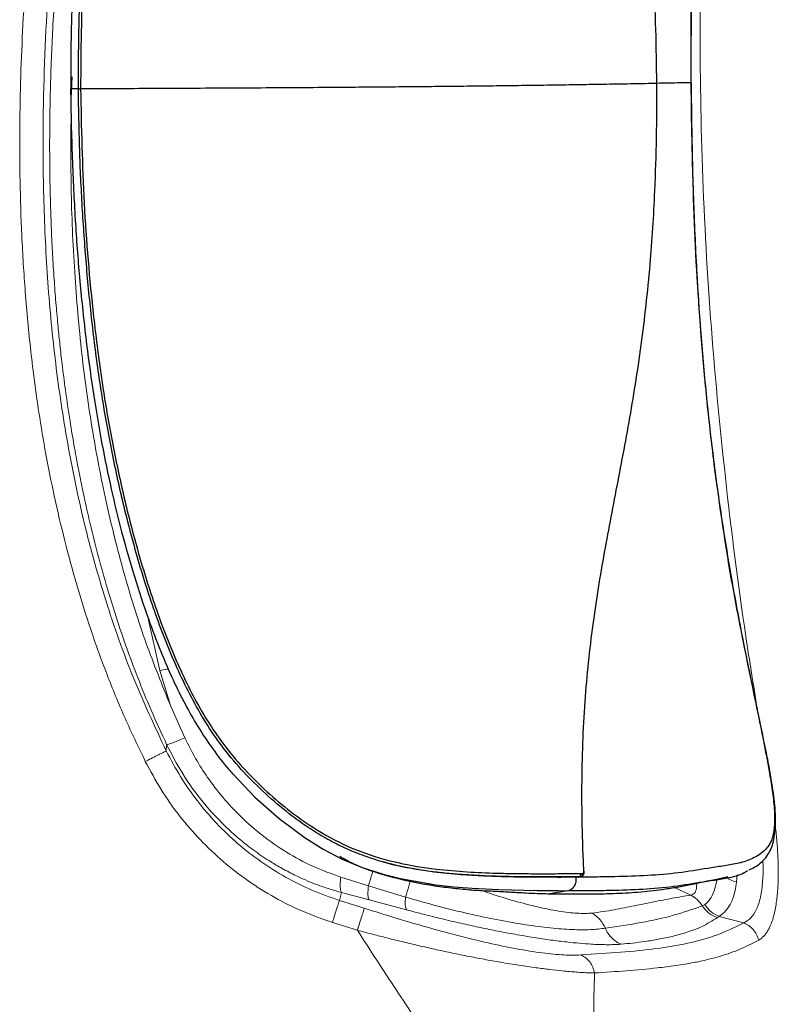
# Model space of a CAD drawing. Units: millimetres. Extents: x 0 to 420, y 0 to 297.
# Drawn here: x 72 to 81, y 53 to 64 of the extents above; entities that cross this region are included whole.
import ezdxf

# ---------------------------------------------------------------- set-up
doc = ezdxf.new("R2010")
doc.units = ezdxf.units.MM

msp = doc.modelspace()

# ---------------------------------------------------------------- linework, layer by layer
at = {"color": 8, "linetype": 'Continuous', "lineweight": 18}
for p, q in [((73.00574, 63.76435), (72.99464, 63.51782)), ((73.86653, 57.63981), (73.99816, 57.05223)), ((74.09322, 57.06933), (73.99816, 57.05223)), ((80.51741, 54.6581), (80.52365, 54.7386)), ((79.99933, 54.512), (79.82552, 54.59527))]:
    msp.add_line(p, q, dxfattribs=at)
at = {"color": 7, "linetype": 'Continuous', "lineweight": 18}
for p, q in [((73.99816, 57.05223), (74.11703, 56.65592)), ((74.11703, 56.65592), (74.27852, 56.28985)), ((74.07403, 56.21365), (74.06931, 56.14113)), ((76.043, 54.7138), (76.35558, 54.61521)), ((76.35559, 54.61522), (76.77558, 54.48784)), ((76.05067, 54.54049), (76.02652, 54.45132)), ((76.36263, 54.45772), (76.05067, 54.54049)), ((76.78564, 54.34484), (76.36263, 54.45772)), ((76.30884, 54.3619), (76.02652, 54.45132)), ((80.12988, 54.3893), (80.15854, 54.40339)), ((80.32167, 54.2696), (80.29897, 54.25589)), ((80.59839, 54.19615), (80.32167, 54.2696)), ((76.23029, 54.11379), (75.9484, 54.20309))]:
    msp.add_line(p, q, dxfattribs=at)
at = {"color": 7, "linetype": 'Continuous', "lineweight": 25}
for p, q in [((78.70521, 54.71299), (78.7333, 54.7179)), ((78.72537, 54.71319), (78.70521, 54.71298)), ((78.72537, 54.71319), (78.75395, 54.71815)), ((78.726, 54.71321), (78.72537, 54.71319)), ((78.72817, 54.71351), (78.726, 54.71321)), ((78.75395, 54.71815), (78.7333, 54.7179)), ((78.75711, 54.75582), (78.77786, 54.75612)), ((78.60906, 54.56135), (78.38515, 54.52341))]:
    msp.add_line(p, q, dxfattribs=at)
at = {"color": 7, "linetype": 'Continuous', "lineweight": 25, "flags": 128}
for points in [[(74.82595, 55.87812), (75.07251, 55.62059), (75.34506, 55.37745), (75.63972, 55.15708), (75.84367, 55.03048), (76.05982, 54.91863), (76.28631, 54.82386), (76.52349, 54.74638), (76.71881, 54.69722), (77.11915, 54.62864), (77.32077, 54.60651), (77.52819, 54.58999), (77.82909, 54.57515), (78.11677, 54.56794), (78.25798, 54.565), (78.38728, 54.56283), (78.50347, 54.56172), (78.60906, 54.56135), (78.60906, 54.56135), (78.60906, 54.56135)], [(76.52486, 54.88471), (76.5257, 54.88448), (76.52654, 54.88424)], [(78.72818, 54.71344), (78.73537, 54.7147), (78.75667, 54.7184)], [(80.19853, 54.67082), (80.30867, 54.69686), (80.41881, 54.72287)]]:
    msp.add_lwpolyline(points, dxfattribs=at)
at = {"color": 7, "linetype": 'Continuous', "lineweight": 25}
for centre, radius, start, end in [((78.74565, 54.74989), 0.03281, 284.64844, 10.935105), ((78.79065, 54.77804), 0.00578, 24.832157, 86.228766)]:
    msp.add_arc(centre, radius, start, end, dxfattribs=at)
for points, knots in [([(73.0767, 63.62843), (73.07712, 63.84378), (73.07796, 64.27461), (73.10041, 64.921), (73.13703, 65.56737), (73.19118, 66.21321), (73.26467, 66.85764), (73.36125, 67.49923), (73.48354, 68.13683), (73.63212, 68.7689), (73.78167, 69.28954), (73.92072, 69.70011), (74.03574, 70.0045), (74.16368, 70.30364), (74.30697, 70.5956), (74.47005, 70.878), (74.66066, 71.15156), (74.8817, 71.41031), (75.12861, 71.65438), (75.36004, 71.85218), (75.57131, 72.00715), (75.75705, 72.12544), (75.95303, 72.23066), (76.15544, 72.31975), (76.36207, 72.39284), (76.57229, 72.45087), (76.7881, 72.496), (76.99157, 72.52751), (77.17927, 72.54938), (77.35055, 72.56486), (77.51916, 72.57678), (77.69991, 72.58721), (77.89314, 72.59514), (78.10357, 72.60015), (78.26843, 72.60382), (78.39165, 72.60639), (78.50516, 72.60855), (78.58067, 72.60962), (78.62781, 72.61049), (78.62781, 72.61049)], [0, 0, 0, 0, 0.051157816, 0.102347589, 0.153633471, 0.204954662, 0.256298668, 0.307706169, 0.359075436, 0.410539771, 0.462004641, 0.487824976, 0.513678109, 0.539458555, 0.565309583, 0.591187675, 0.617239555, 0.644915272, 0.672556824, 0.700366249, 0.717775948, 0.735257769, 0.75300667, 0.770866169, 0.787938913, 0.805118575, 0.822633881, 0.8402816, 0.854200419, 0.868227229, 0.882604845, 0.897094427, 0.916075704, 0.935159153, 0.956612573, 0.967564013, 0.978570714, 0.999999683, 1, 1, 1, 1]), ([(80.00297, 63.69905), (80.00401, 64.19765), (80.00604, 65.16749), (80.07423, 66.60745), (80.20102, 68.01525), (80.36087, 69.18201), (80.53158, 70.10908), (80.66986, 70.80295), (80.77045, 71.33681), (80.82874, 71.70828), (80.85107, 71.92451), (80.85158, 72.09385), (80.83348, 72.20582), (80.80909, 72.28251), (80.77228, 72.34496), (80.69563, 72.41829), (80.57868, 72.48063), (80.42014, 72.52278), (80.2554, 72.54138), (80.03422, 72.56828), (79.75646, 72.60607), (79.40949, 72.6219), (79.10503, 72.62212), (78.84689, 72.61907), (78.69591, 72.61671), (78.62046, 72.61553)], [0, 0, 0, 0, 0.10084575, 0.19615691, 0.29151055, 0.38678412, 0.43466078, 0.48253456, 0.53029714, 0.54542433, 0.56050039, 0.57708667, 0.58541034, 0.59374204, 0.60516636, 0.61662035, 0.64840916, 0.68029224, 0.71229092, 0.74423772, 0.80872144, 0.87320414, 0.93741407, 0.96872003, 1, 1, 1, 1]), ([(78.65207, 72.57273), (78.6031, 72.57204), (78.50427, 72.57064), (78.32433, 72.56767), (78.1239, 72.56379), (77.91079, 72.55903), (77.66481, 72.54953), (77.36918, 72.53216), (76.99237, 72.49617), (76.58483, 72.42492), (76.16376, 72.29753), (75.76866, 72.10406), (75.4315, 71.87401), (75.14457, 71.63051), (74.89959, 71.38785), (74.67974, 71.13153), (74.4905, 70.86033), (74.2745, 70.48725), (74.05216, 69.9949), (73.83434, 69.38468), (73.65558, 68.76154), (73.50671, 68.13079), (73.38484, 67.49459), (73.28821, 66.85402), (73.19083, 65.99685), (73.11215, 64.92125), (73.10427, 64.05936), (73.10034, 63.6284)], [0, 0, 0, 0, 0.02165436, 0.04371204, 0.06575262, 0.08495988, 0.10418523, 0.13290405, 0.1615871, 0.19625398, 0.23094848, 0.26592439, 0.300939, 0.32852366, 0.35611036, 0.38359876, 0.4093785, 0.43516895, 0.48656832, 0.53802474, 0.58949969, 0.64087482, 0.69225318, 0.74361284, 0.79497586, 0.89748337, 1, 1, 1, 1]), ([(79.61625, 63.69035), (79.6137, 63.89425), (79.60862, 64.302), (79.58491, 64.84791), (79.55353, 65.32374), (79.5159, 65.75586), (79.46703, 66.19549), (79.40566, 66.64565), (79.33524, 67.08238), (79.23199, 67.64878), (79.0935, 68.32016), (78.95855, 68.97635), (78.8627, 69.51358), (78.79941, 69.92767), (78.747, 70.35797), (78.70773, 70.80817), (78.68253, 71.27967), (78.67239, 71.77221), (78.67534, 72.19752), (78.68357, 72.45869), (78.68631, 72.5457)], [0, 0, 0, 0, 0.05893341, 0.11784997, 0.15979881, 0.2017509, 0.2511155, 0.30049564, 0.35230732, 0.40413488, 0.50761493, 0.61107953, 0.66281892, 0.71457147, 0.76634386, 0.81833973, 0.87031824, 0.92218399, 0.97407509, 1, 1, 1, 1]), ([(80.00548, 63.69924), (80.00552, 63.91634), (80.00561, 64.43232), (80.0207, 65.21478), (80.0515, 66.02909), (80.09741, 66.78107), (80.15957, 67.51649), (80.23929, 68.24068), (80.33949, 68.9601), (80.45772, 69.67962), (80.57487, 70.31593), (80.6808, 70.8487), (80.75098, 71.20456), (80.79934, 71.46738), (80.82987, 71.658), (80.84984, 71.81882), (80.86078, 71.9623), (80.86117, 72.0885), (80.851, 72.20688), (80.83095, 72.30499), (80.79835, 72.38661), (80.75849, 72.45118), (80.70582, 72.51022), (80.64053, 72.55785), (80.59872, 72.57764), (80.57732, 72.58777)], [0, 0, 0, 0, 0.06847442, 0.16274046, 0.2468252, 0.32549541, 0.40037413, 0.47967602, 0.55543411, 0.62976741, 0.71013613, 0.76014541, 0.80174867, 0.825219, 0.8454048, 0.86399122, 0.87867717, 0.89451211, 0.91005913, 0.92583685, 0.93861121, 0.95051785, 0.96670251, 0.98295685, 1, 1, 1, 1]), ([(74.66296, 71.3131), (74.65231, 71.30063), (74.58123, 71.21739), (74.4639, 71.04954), (74.31062, 70.80826), (74.17201, 70.54934), (74.03853, 70.26403), (73.90821, 69.94549), (73.7777, 69.5811), (73.6467, 69.16958), (73.52094, 68.71482), (73.40553, 68.22589), (73.3037, 67.71188), (73.21526, 67.16886), (73.14015, 66.59191), (73.07815, 65.97384), (73.03037, 65.32071), (73.00163, 64.63082), (72.98914, 64.06509), (72.98877, 63.7261), (72.98867, 63.62858)], [0, 0, 0, 0, 0.006197052, 0.041373205, 0.077140994, 0.114024953, 0.151931978, 0.195693815, 0.243445032, 0.297414829, 0.357939998, 0.420619699, 0.485999063, 0.554598233, 0.627077287, 0.704315213, 0.787675694, 0.8727896, 0.963406421, 1, 1, 1, 1]), ([(80.00297, 63.69905), (80.00989, 63.2005), (80.02335, 62.23075), (80.10851, 60.79157), (80.2519, 59.38506), (80.4255, 58.2197), (80.60714, 57.29425), (80.75359, 56.60164), (80.86047, 56.06837), (80.92314, 55.69689), (80.94802, 55.48026), (80.95053, 55.31003), (80.93376, 55.19684), (80.91028, 55.11891), (80.87422, 55.05487), (80.79845, 54.97855), (80.68226, 54.9119), (80.52425, 54.86414), (80.35976, 54.83985), (80.13895, 54.80533), (79.86168, 54.75798), (79.51498, 54.73056), (79.21057, 54.72058), (78.95244, 54.71576), (78.80146, 54.71406), (78.726, 54.71321)], [0, 0, 0, 0, 0.10084575, 0.19615691, 0.29151055, 0.38678412, 0.43466078, 0.48253456, 0.53029714, 0.54542433, 0.56050039, 0.57708667, 0.58541034, 0.59374204, 0.60516636, 0.61662035, 0.64840916, 0.68029224, 0.71229092, 0.74423772, 0.80872144, 0.87320414, 0.93741407, 0.96872003, 1, 1, 1, 1]), ([(80.66185, 54.79834), (80.67207, 54.80266), (80.70255, 54.81555), (80.75783, 54.84729), (80.82087, 54.89922), (80.8713, 54.96273), (80.90992, 55.03372), (80.93732, 55.11907), (80.95357, 55.21757), (80.96029, 55.33341), (80.95717, 55.4605), (80.94417, 55.59625), (80.92354, 55.74755), (80.89362, 55.92339), (80.85103, 56.14214), (80.79208, 56.42914), (80.70615, 56.83249), (80.59249, 57.39058), (80.46891, 58.04825), (80.35046, 58.76309), (80.25322, 59.46673), (80.17319, 60.18707), (80.10958, 60.92123), (80.06067, 61.69273), (80.02696, 62.52131), (80.0097, 63.19512), (80.00619, 63.59766), (80.00531, 63.69922)], [0, 0, 0, 0, 0.00877628, 0.02619384, 0.04239103, 0.05792425, 0.07090271, 0.08379008, 0.09827858, 0.11345506, 0.12867575, 0.14374148, 0.15926767, 0.17859778, 0.20083091, 0.22986375, 0.27101021, 0.33050581, 0.40887835, 0.48113593, 0.55785641, 0.63161177, 0.70831381, 0.78879107, 0.87384747, 0.96817152, 1, 1, 1, 1]), ([(72.98804, 63.6286), (72.98839, 63.59296), (72.99126, 63.30038), (73.00759, 62.77864), (73.04126, 62.07591), (73.09402, 61.40424), (73.1623, 60.7679), (73.24511, 60.16725), (73.338, 59.62214), (73.44316, 59.10978), (73.56455, 58.6092), (73.70382, 58.11919), (73.85302, 57.66857), (73.99955, 57.27916), (74.13903, 56.9557), (74.2789, 56.67177), (74.42765, 56.40993), (74.5919, 56.16538), (74.72597, 55.98683), (74.808, 55.89752), (74.8239, 55.88022)], [0, 0, 0, 0, 0.0131954, 0.10832433, 0.19322925, 0.27363707, 0.35771823, 0.4301296, 0.49807817, 0.56240706, 0.6237553, 0.68878821, 0.75104958, 0.79960442, 0.84300567, 0.88167693, 0.91706252, 0.95480203, 0.99124301, 1, 1, 1, 1]), ([(78.7333, 54.7179), (78.7333, 54.7179), (78.68616, 54.71757), (78.58637, 54.71653), (78.44018, 54.71633), (78.30701, 54.71657), (78.17244, 54.71715), (77.99899, 54.71827), (77.80768, 54.72294), (77.62985, 54.73034), (77.46364, 54.73944), (77.29018, 54.75244), (77.10105, 54.77179), (76.89881, 54.80035), (76.6848, 54.84187), (76.47128, 54.89745), (76.26189, 54.96857), (76.05902, 55.05493), (75.86321, 55.15662), (75.67407, 55.27355), (75.45889, 55.42755), (75.22365, 55.62409), (74.97382, 55.86555), (74.74978, 56.12199), (74.55586, 56.39352), (74.38956, 56.67393), (74.24246, 56.96509), (74.11122, 57.26232), (73.9928, 57.56494), (73.84882, 57.97401), (73.69303, 58.4932), (73.53677, 59.12453), (73.40699, 59.76048), (73.30277, 60.40135), (73.22176, 61.04419), (73.16006, 61.68851), (73.11579, 62.3337), (73.08562, 62.9805), (73.07967, 63.41241), (73.0767, 63.62843)], [0, 0, 0, 0, 0.00000032, 0.02142894, 0.04289954, 0.05383715, 0.06484342, 0.08380749, 0.102908, 0.11685464, 0.13088499, 0.14524003, 0.15972119, 0.17676989, 0.19395033, 0.21148481, 0.22913647, 0.24651277, 0.26399507, 0.28177363, 0.29963619, 0.32727568, 0.35508698, 0.38276261, 0.40862977, 0.43469236, 0.46046701, 0.48632359, 0.51203298, 0.53777837, 0.58946136, 0.64082718, 0.69229446, 0.74363484, 0.79504546, 0.84619615, 0.89738495, 0.94867608, 1, 1, 1, 1]), ([(79.61625, 63.69035), (79.5282, 63.6887), (79.35929, 63.68552), (79.09209, 63.68085), (78.8276, 63.67648), (78.5567, 63.67229), (78.27832, 63.66826), (77.99024, 63.6644), (77.70132, 63.66082), (77.41071, 63.65749), (77.11754, 63.65441), (76.82102, 63.65153), (76.52056, 63.64886), (76.21588, 63.64637), (75.85802, 63.64367), (75.43831, 63.64081), (74.9696, 63.63796), (74.50697, 63.63538), (74.04777, 63.633), (73.57772, 63.63068), (73.26137, 63.62917), (73.10034, 63.6284)], [0, 0, 0, 0, 0.08536767, 0.16376822, 0.23558016, 0.30119548, 0.36644096, 0.42530604, 0.47838941, 0.52632911, 0.56980507, 0.60953629, 0.64626905, 0.68075418, 0.71371493, 0.76168224, 0.80950703, 0.85468208, 0.90135989, 0.94978769, 1, 1, 1, 1]), ([(73.10034, 63.6284), (73.10935, 63.19752), (73.12739, 62.33578), (73.21875, 61.26119), (73.32623, 60.40519), (73.4304, 59.76573), (73.55977, 59.1309), (73.71608, 58.50179), (73.90217, 57.88057), (74.12717, 57.27265), (74.3553, 56.78261), (74.57569, 56.41176), (74.76811, 56.1425), (74.99098, 55.88844), (75.23879, 55.64831), (75.52858, 55.40781), (75.86844, 55.18133), (76.26579, 54.99218), (76.68833, 54.86961), (77.09668, 54.80337), (77.47389, 54.77259), (77.76971, 54.75981), (78.01577, 54.75437), (78.22892, 54.7533), (78.42936, 54.75328), (78.60931, 54.75421), (78.70815, 54.75529), (78.75711, 54.75582)], [0, 0, 0, 0, 0.10251696, 0.2050248, 0.25638776, 0.30774736, 0.35912567, 0.41050074, 0.46197563, 0.513432, 0.56483131, 0.59062173, 0.61640144, 0.64388986, 0.67147657, 0.69906124, 0.73407583, 0.76905172, 0.80374621, 0.83841308, 0.86709648, 0.89581565, 0.91504097, 0.9342482, 0.9562885, 0.97834591, 1, 1, 1, 1]), ([(78.79103, 54.7838), (78.78726, 54.87095), (78.77595, 55.13253), (78.76798, 55.55898), (78.7723, 56.05343), (78.79192, 56.52737), (78.82587, 56.98045), (78.87318, 57.414), (78.93156, 57.83163), (79.02105, 58.37382), (79.14821, 59.03652), (79.27874, 59.7143), (79.37528, 60.28543), (79.44053, 60.7254), (79.49659, 61.17839), (79.54027, 61.62029), (79.5728, 62.05415), (79.59856, 62.53143), (79.61583, 63.07842), (79.61611, 63.48635), (79.61625, 63.69035)], [0, 0, 0, 0, 0.025924055, 0.077813455, 0.129677498, 0.181654306, 0.233648463, 0.285419155, 0.337170008, 0.388907709, 0.492368917, 0.59584556, 0.647671391, 0.699481345, 0.748864788, 0.798232696, 0.840185197, 0.882134439, 0.941058796, 1, 1, 1, 1]), ([(78.38515, 54.52341), (78.34738, 54.5244), (78.27123, 54.52641), (78.13552, 54.53249), (77.97365, 54.54212), (77.79037, 54.55196), (77.59853, 54.56027), (77.3985, 54.5761), (77.18617, 54.60135), (76.89642, 54.64538), (76.53817, 54.73001), (76.22239, 54.83832), (76.06371, 54.92973), (76.03037, 54.94893)], [0, 0, 0, 0, 0.07616083, 0.15356593, 0.23209174, 0.31164741, 0.39202457, 0.47294426, 0.55419983, 0.6355985, 0.79768235, 0.95748499, 1, 1, 1, 1]), ([(78.70521, 54.71299), (78.66469, 54.71273), (78.60408, 54.71234), (78.5134, 54.71215), (78.43989, 54.71225), (78.35998, 54.71258), (78.26447, 54.71315), (78.16047, 54.71398), (78.05412, 54.71513), (77.90176, 54.71733), (77.70231, 54.72373), (77.42706, 54.73881), (77.13859, 54.76362), (76.84336, 54.80916), (76.64023, 54.84862), (76.53811, 54.88198), (76.52698, 54.88562)], [0, 0, 0, 0, 0.08775034, 0.13122895, 0.17434525, 0.22055355, 0.26576817, 0.32461095, 0.37347543, 0.41487397, 0.53161931, 0.63794162, 0.76064351, 0.87499834, 0.98636956, 1, 1, 1, 1]), ([(78.60906, 54.56135), (78.60906, 54.56135), (78.69292, 54.56159), (78.84501, 54.56239), (79.11118, 54.56581), (79.41738, 54.57474), (79.76592, 54.60086), (80.04488, 54.64782), (80.26857, 54.6812), (80.43537, 54.70889), (80.56217, 54.7378), (80.62648, 54.77996), (80.64175, 54.78997)], [0, 0, 0, 0, 0.00000074, 0.08819182, 0.17647759, 0.3521271, 0.52882181, 0.70551978, 0.79447085, 0.88356481, 0.97234039, 1, 1, 1, 1]), ([(78.7566, 54.71868), (78.75631, 54.71852), (78.75548, 54.71806), (78.75455, 54.71812), (78.75395, 54.71815)], [0, 0, 0, 0, 0.34763598, 1, 1, 1, 1]), ([(78.75655, 54.71866), (78.75707, 54.71866), (78.76321, 54.71866), (78.77359, 54.72459), (78.78503, 54.73532), (78.7926, 54.75012), (78.79631, 54.76546), (78.7956, 54.77632), (78.79533, 54.78044)], [0, 0, 0, 0, 0.01968713, 0.22939539, 0.41488066, 0.6151838, 0.85419839, 1, 1, 1, 1]), ([(78.77786, 54.75612), (78.77816, 54.75613), (78.77894, 54.75617), (78.78016, 54.75642), (78.78152, 54.75693), (78.78283, 54.75767), (78.78406, 54.75864), (78.78522, 54.75982), (78.78628, 54.7612), (78.78727, 54.7628), (78.78815, 54.76458), (78.78892, 54.76652), (78.78958, 54.76861), (78.79014, 54.77088), (78.79057, 54.77328), (78.79087, 54.77576), (78.79106, 54.77834), (78.79112, 54.78102), (78.79106, 54.78287), (78.79103, 54.7838)], [0, 0, 0, 0, 0.03799665, 0.09722033, 0.15684924, 0.21775583, 0.27910407, 0.33825295, 0.39780746, 0.4586434, 0.51992334, 0.57893762, 0.63835954, 0.69907082, 0.76022937, 0.81910275, 0.87838648, 0.9389682, 1, 1, 1, 1]), ([(79.67824, 54.57241), (79.58719, 54.56126), (79.40651, 54.53914), (79.18729, 54.52794), (79.02603, 54.52314), (78.92547, 54.52125), (78.82059, 54.52018), (78.70341, 54.51992), (78.56464, 54.52042), (78.44857, 54.52235), (78.38515, 54.52341)], [0, 0, 0, 0, 0.23567694, 0.46767156, 0.54572065, 0.62471681, 0.70504642, 0.78717909, 0.88371383, 1, 1, 1, 1]), ([(80.19789, 54.67099), (80.1791, 54.6666), (80.10653, 54.64964), (79.98279, 54.62391), (79.82865, 54.59479), (79.72759, 54.57975), (79.67824, 54.57241)], [0, 0, 0, 0, 0.1102684, 0.42584808, 0.71960718, 1, 1, 1, 1])]:
    msp.add_open_spline(points, degree=3, knots=knots, dxfattribs=at)
at = {"color": 7, "linetype": 'Continuous', "lineweight": 18}
for points, knots in [([(73.83282, 56.02383), (73.75488, 56.18605), (73.59876, 56.51096), (73.3947, 57.00911), (73.21284, 57.51266), (73.0559, 58.01518), (72.91867, 58.52009), (72.80329, 59.01201), (72.70621, 59.49673), (72.6147, 60.04159), (72.53513, 60.65341), (72.47251, 61.3199), (72.43361, 61.96266), (72.4141, 62.58689), (72.41151, 63.18837), (72.42266, 63.77671), (72.44738, 64.36513), (72.48693, 64.98057), (72.54267, 65.62145), (72.61676, 66.29541), (72.70821, 66.983), (72.81766, 67.67969), (72.94629, 68.38901), (73.0983, 69.12046), (73.27432, 69.87506), (73.40921, 70.37691), (73.47669, 70.62799)], [0, 0, 0, 0, 0.03621347, 0.07253251, 0.10827894, 0.14393368, 0.17844981, 0.21355925, 0.24559823, 0.27792146, 0.32473079, 0.36972852, 0.41262039, 0.45430172, 0.49540146, 0.5336557, 0.57271763, 0.61391599, 0.65775992, 0.70216961, 0.75035811, 0.79734286, 0.84408653, 0.89542314, 0.9476798, 1, 1, 1, 1]), ([(74.06938, 56.14116), (73.94021, 56.41728), (73.68173, 56.9698), (73.37872, 57.83458), (73.13316, 58.71746), (72.94631, 59.61578), (72.81153, 60.52418), (72.72416, 61.43927), (72.67922, 62.35821), (72.67082, 63.46317), (72.72369, 64.75254), (72.8632, 66.22119), (73.07634, 67.68117), (73.35739, 69.13024), (73.60626, 70.08184), (73.73069, 70.55765)], [0, 0, 0, 0, 0.062124727, 0.124311141, 0.186560782, 0.24887973, 0.311270567, 0.373724146, 0.436241282, 0.498810317, 0.598981543, 0.699219165, 0.799483099, 0.89973828, 1, 1, 1, 1]), ([(73.75898, 70.52559), (73.72762, 70.39936), (73.66131, 70.13243), (73.56223, 69.70953), (73.46555, 69.2742), (73.38023, 68.8656), (73.3218, 68.56947), (73.28086, 68.3539), (73.24841, 68.17872), (73.2133, 67.98257), (73.17937, 67.7859), (73.14576, 67.58434), (73.11114, 67.3682), (73.07737, 67.14708), (73.04748, 66.94225), (73.02439, 66.77716), (73.00514, 66.63459), (72.98801, 66.50394), (72.96853, 66.35004), (72.94623, 66.16603), (72.9219, 65.95389), (72.89808, 65.73196), (72.87711, 65.52175), (72.86006, 65.33854), (72.84633, 65.1812), (72.8343, 65.03451), (72.82076, 64.85868), (72.80262, 64.59926), (72.78412, 64.28163), (72.76974, 63.96016), (72.76118, 63.70406), (72.75651, 63.51347), (72.75432, 63.39287), (72.7531, 63.30861), (72.75212, 63.227), (72.7512, 63.10994), (72.7509, 62.97548), (72.75141, 62.8427), (72.75242, 62.73067), (72.75362, 62.64042), (72.75529, 62.54064), (72.75777, 62.42407), (72.76164, 62.28348), (72.76641, 62.1429), (72.77209, 62.00235), (72.77869, 61.86183), (72.7887, 61.67531), (72.80318, 61.44832), (72.82343, 61.18643), (72.84474, 60.95067), (72.86739, 60.72914), (72.89421, 60.49333), (72.93108, 60.20535), (72.97764, 59.88858), (73.02874, 59.58352), (73.07578, 59.33013), (73.11947, 59.11275), (73.16468, 58.90242), (73.23575, 58.59394), (73.33982, 58.19006), (73.47448, 57.7376), (73.61072, 57.33221), (73.74795, 56.96375), (73.89913, 56.59243), (74.01458, 56.34256), (74.07413, 56.21369)], [0, 0, 0, 0, 0.02699356, 0.05708222, 0.089809, 0.11900765, 0.14307425, 0.15193792, 0.1641542, 0.17972484, 0.19292002, 0.20519033, 0.22173572, 0.23791581, 0.25116737, 0.2642778, 0.27217617, 0.28073256, 0.29135878, 0.3040555, 0.31882345, 0.3352412, 0.34992581, 0.36223588, 0.37305515, 0.38238307, 0.39248465, 0.40929698, 0.43582556, 0.45787062, 0.47542558, 0.48848629, 0.49705034, 0.50021372, 0.5058048, 0.51382394, 0.5242716, 0.533437, 0.5411114, 0.54729455, 0.55198626, 0.56162041, 0.57125517, 0.58089055, 0.5905266, 0.60016338, 0.60980096, 0.62891269, 0.64690601, 0.66378119, 0.67756208, 0.69267026, 0.71255831, 0.73723027, 0.7584766, 0.77613715, 0.79020912, 0.80406308, 0.82037009, 0.85530119, 0.88982454, 0.91746803, 0.94330113, 0.97075894, 1, 1, 1, 1]), ([(72.99464, 63.51782), (72.99162, 63.18394), (72.98571, 62.53007), (73.02628, 61.56791), (73.1061, 60.64507), (73.22897, 59.76137), (73.39178, 58.9191), (73.5939, 58.12026), (73.82877, 57.36586), (74.02246, 56.88884), (74.11703, 56.65592)], [0, 0, 0, 0, 0.14291345, 0.2798758, 0.41205851, 0.53930544, 0.66167615, 0.7792271, 0.89220225, 1, 1, 1, 1]), ([(74.27852, 56.28985), (74.25372, 56.27901), (74.20319, 56.25693), (74.14127, 56.23252), (74.09445, 56.21641), (74.08075, 56.21456), (74.07403, 56.21365)], [0, 0, 0, 0, 0.24535783, 0.49999959, 0.75464156, 1, 1, 1, 1]), ([(74.27852, 56.28985), (74.3181, 56.21128), (74.3957, 56.05724), (74.53977, 55.83273), (74.70888, 55.61119), (74.91404, 55.39006), (75.15465, 55.17995), (75.42804, 54.99105), (75.72573, 54.82888), (75.93704, 54.75223), (76.043, 54.7138)], [0, 0, 0, 0, 0.10827916, 0.21229341, 0.32752458, 0.45043073, 0.58227322, 0.71937034, 0.85926869, 1, 1, 1, 1]), ([(73.83282, 56.02383), (73.85342, 56.03407), (73.90064, 56.05754), (73.95876, 56.0864), (74.0041, 56.10889), (74.03499, 56.1242), (74.05877, 56.13597), (74.06583, 56.13942), (74.06938, 56.14116)], [0, 0, 0, 0, 0.18119149, 0.41532953, 0.55122552, 0.69647709, 0.84750537, 1, 1, 1, 1]), ([(76.02655, 54.45142), (75.92201, 54.48798), (75.71297, 54.56108), (75.41578, 54.71072), (75.13446, 54.88742), (74.87266, 55.09219), (74.63253, 55.32209), (74.41691, 55.57512), (74.22536, 55.84749), (74.12139, 56.04327), (74.06939, 56.14117)], [0, 0, 0, 0, 0.12499801, 0.24995253, 0.37487808, 0.49980102, 0.62475171, 0.7497683, 0.87486972, 1, 1, 1, 1]), ([(74.07403, 56.21365), (74.13111, 56.10382), (74.24987, 55.8753), (74.48642, 55.54928), (74.71479, 55.30411), (74.91077, 55.13159), (75.06001, 55.01455), (75.21204, 54.91056), (75.36763, 54.81754), (75.50583, 54.74486), (75.6377, 54.68406), (75.76257, 54.63312), (75.89785, 54.58425), (75.99704, 54.55585), (76.05067, 54.5405)], [0, 0, 0, 0, 0.1384009, 0.28796986, 0.44876677, 0.51195951, 0.58007288, 0.66112356, 0.71841081, 0.78371731, 0.83684913, 0.88228188, 0.93634963, 1, 1, 1, 1]), ([(75.9484, 54.20309), (75.83579, 54.24227), (75.61179, 54.3202), (75.29339, 54.47935), (74.99214, 54.66824), (74.70996, 54.8877), (74.44919, 55.13416), (74.21391, 55.40634), (74.00422, 55.70211), (73.89022, 55.91609), (73.83282, 56.02383)], [0, 0, 0, 0, 0.12467522, 0.24801602, 0.3715625, 0.49631099, 0.6215239, 0.74647046, 0.87233977, 1, 1, 1, 1]), ([(76.05067, 54.5405), (76.04713, 54.54812), (76.04, 54.56343), (76.03578, 54.60392), (76.03621, 54.65393), (76.04077, 54.69408), (76.043, 54.7138)], [0, 0, 0, 0, 0.25170491, 0.50618347, 0.75746218, 1, 1, 1, 1]), ([(76.35559, 54.61522), (76.35363, 54.59689), (76.34966, 54.55985), (76.34948, 54.51452), (76.35331, 54.47836), (76.35954, 54.46455), (76.36263, 54.45772)], [0, 0, 0, 0, 0.24742698, 0.49999923, 0.75257187, 1, 1, 1, 1]), ([(80.32167, 54.26959), (80.33128, 54.2769), (80.35089, 54.29181), (80.38702, 54.32469), (80.42218, 54.36631), (80.4543, 54.42001), (80.48059, 54.48272), (80.50294, 54.56162), (80.51248, 54.62529), (80.51738, 54.65804)], [0, 0, 0, 0, 0.12800863, 0.2613622, 0.42265432, 0.54839514, 0.69259926, 0.84189753, 1, 1, 1, 1]), ([(76.77561, 54.48788), (76.77418, 54.47129), (76.77129, 54.43774), (76.77209, 54.39681), (76.77643, 54.36396), (76.78259, 54.35118), (76.78564, 54.34484)], [0, 0, 0, 0, 0.246725233, 0.498631528, 0.751240685, 1, 1, 1, 1]), ([(76.77561, 54.48788), (76.89743, 54.45302), (77.14081, 54.38336), (77.49276, 54.29785), (77.8266, 54.2273), (78.13599, 54.17373), (78.41624, 54.13733), (78.66196, 54.11903), (78.87334, 54.11764), (78.98071, 54.13008), (79.03434, 54.1363)], [0, 0, 0, 0, 0.12540131, 0.2505223, 0.37552682, 0.5005444, 0.62558151, 0.75056918, 0.87540709, 1, 1, 1, 1]), ([(79.99933, 54.512), (79.93028, 54.50005), (79.79222, 54.47615), (79.58129, 54.43432), (79.36306, 54.39046), (79.13855, 54.34405), (78.96865, 54.31892), (78.88375, 54.30637)], [0, 0, 0, 0, 0.20031262, 0.40052696, 0.60057009, 0.80041747, 1, 1, 1, 1]), ([(80.12985, 54.38928), (80.11199, 54.41459), (80.07649, 54.46491), (80.02495, 54.49636), (79.99933, 54.512)], [0, 0, 0, 0, 0.50294971, 1, 1, 1, 1]), ([(76.02652, 54.45132), (76.02507, 54.44661), (76.02218, 54.43724), (76.01173, 54.40386), (75.99425, 54.34828), (75.97069, 54.27357), (75.95526, 54.22479), (75.9484, 54.20309)], [0, 0, 0, 0, 0.14919065, 0.29695463, 0.57329505, 0.81019117, 1, 1, 1, 1]), ([(76.23029, 54.11379), (76.23909, 54.14158), (76.25722, 54.19884), (76.28152, 54.2756), (76.30045, 54.33539), (76.3061, 54.35324), (76.30884, 54.3619)], [0, 0, 0, 0, 0.24272888, 0.49998832, 0.75725412, 1, 1, 1, 1]), ([(76.30884, 54.3619), (76.42724, 54.32488), (76.66363, 54.25097), (77.01808, 54.1473), (77.36865, 54.0518), (77.71025, 53.96822), (78.03436, 53.90061), (78.32645, 53.85413), (78.57674, 53.83006), (78.69739, 53.83293), (78.7578, 53.83436)], [0, 0, 0, 0, 0.12691558, 0.25338862, 0.37924766, 0.50436897, 0.62871079, 0.752446, 0.87603061, 1, 1, 1, 1]), ([(79.21396, 53.95602), (79.1949, 53.95466), (79.15683, 53.95195), (79.09345, 53.9503), (79.02561, 53.95041), (78.95284, 53.95242), (78.85991, 53.95704), (78.74331, 53.96572), (78.59182, 53.98097), (78.4209, 54.00228), (78.2254, 54.0311), (78.01638, 54.06636), (77.80614, 54.1059), (77.60191, 54.14781), (77.39622, 54.19304), (77.18842, 54.24189), (76.98227, 54.29306), (76.85061, 54.32773), (76.78564, 54.34484)], [0, 0, 0, 0, 0.04233789, 0.08457592, 0.12678508, 0.16903661, 0.21140169, 0.27911597, 0.34678002, 0.4247627, 0.50261149, 0.58539038, 0.66463689, 0.73181391, 0.79939013, 0.87381636, 0.93774227, 1, 1, 1, 1]), ([(79.03434, 54.1363), (79.17203, 54.15699), (79.44778, 54.19841), (79.80865, 54.27694), (80.02287, 54.35187), (80.12987, 54.38929)], [0, 0, 0, 0, 0.33297223, 0.66680727, 1, 1, 1, 1]), ([(80.12988, 54.3893), (80.15286, 54.36016), (80.19882, 54.30188), (80.2656, 54.27125), (80.29898, 54.25593)], [0, 0, 0, 0, 0.49998583, 1, 1, 1, 1]), ([(80.15854, 54.40338), (80.18049, 54.37466), (80.22484, 54.31661), (80.28917, 54.28537), (80.32167, 54.26959)], [0, 0, 0, 0, 0.494740193, 1, 1, 1, 1]), ([(79.03434, 54.1363), (79.01541, 54.17144), (78.97756, 54.24169), (78.91502, 54.28481), (78.88375, 54.30637)], [0, 0, 0, 0, 0.5001451, 1, 1, 1, 1]), ([(80.29897, 54.25589), (80.24422, 54.22126), (80.14004, 54.15534), (79.96411, 54.09123), (79.79766, 54.04463), (79.63928, 54.01144), (79.48896, 53.98719), (79.35017, 53.96879), (79.257, 53.96005), (79.21396, 53.95602)], [0, 0, 0, 0, 0.19392496, 0.36903988, 0.52431397, 0.66321131, 0.79002428, 0.90298368, 1, 1, 1, 1]), ([(78.7578, 53.83436), (78.91132, 53.84408), (79.21822, 53.86351), (79.61205, 53.9027), (79.96918, 53.96272), (80.29699, 54.04935), (80.49799, 54.14725), (80.59839, 54.19615)], [0, 0, 0, 0, 0.200466891, 0.400751228, 0.6008065, 0.800593879, 1, 1, 1, 1]), ([(79.03434, 54.1363), (79.0439, 54.11635), (79.06325, 54.07599), (79.10588, 54.02487), (79.15618, 53.98261), (79.19482, 53.96482), (79.21396, 53.95601)], [0, 0, 0, 0, 0.24673013, 0.49911182, 0.75195157, 1, 1, 1, 1]), ([(80.76847, 54.00182), (80.76176, 54.02302), (80.74812, 54.06608), (80.70856, 54.12231), (80.6583, 54.16854), (80.61813, 54.18705), (80.59839, 54.19615)], [0, 0, 0, 0, 0.24663238, 0.50093274, 0.75474385, 1, 1, 1, 1]), ([(77.41265, 52.28723), (77.3581, 52.37518), (77.2468, 52.55465), (77.06729, 52.83408), (76.87456, 53.12946), (76.66578, 53.44679), (76.44893, 53.77478), (76.30307, 54.00094), (76.23029, 54.11379)], [0, 0, 0, 0, 0.14269361, 0.291151, 0.45789481, 0.62897033, 0.81486357, 1, 1, 1, 1]), ([(78.91158, 53.63071), (78.89118, 53.63114), (78.85063, 53.63201), (78.78262, 53.63527), (78.70986, 53.63997), (78.63184, 53.64626), (78.53245, 53.65564), (78.40739, 53.66942), (78.24411, 53.69031), (78.05845, 53.71723), (77.86081, 53.74947), (77.6632, 53.78471), (77.47322, 53.82118), (77.28645, 53.85947), (77.104, 53.89894), (76.92156, 53.94035), (76.73315, 53.98507), (76.55493, 54.02918), (76.38646, 54.07232), (76.28303, 54.09978), (76.23029, 54.11379)], [0, 0, 0, 0, 0.04022175, 0.07995388, 0.11931657, 0.1584298, 0.19741318, 0.2592731, 0.32142949, 0.39418423, 0.4683184, 0.5321341, 0.5974491, 0.65911658, 0.71678588, 0.77608079, 0.83668178, 0.89956244, 0.94878579, 1, 1, 1, 1]), ([(78.91159, 53.63071), (79.03363, 53.6387), (79.28639, 53.65524), (79.54615, 53.67877), (79.72706, 53.70003), (79.83285, 53.71431), (79.93472, 53.73017), (80.02329, 53.74606), (80.14913, 53.77141), (80.31859, 53.81347), (80.54282, 53.8869), (80.69067, 53.9622), (80.76847, 54.00182)], [0, 0, 0, 0, 0.155810056, 0.322682734, 0.377411964, 0.433230153, 0.490137228, 0.543512353, 0.581749857, 0.705794866, 0.845185866, 1, 1, 1, 1]), ([(78.91158, 53.63071), (78.90625, 53.65308), (78.89592, 53.69639), (78.86234, 53.75395), (78.81725, 53.80357), (78.77806, 53.82387), (78.7578, 53.83436)], [0, 0, 0, 0, 0.24850213, 0.48100565, 0.73178781, 1, 1, 1, 1]), ([(78.90275, 52.60667), (78.90154, 52.77915), (78.89912, 53.12412), (78.90743, 53.46184), (78.91158, 53.63071)], [0, 0, 0, 0, 0.49997283, 1, 1, 1, 1])]:
    msp.add_open_spline(points, degree=3, knots=knots, dxfattribs=at)
at = {"color": 8, "linetype": 'Continuous', "lineweight": 18}
for points, knots in [([(80.75287, 56.61341), (80.70855, 56.8875), (80.56784, 57.75767), (80.38337, 59.23235), (80.21147, 61.03626), (80.11672, 62.84578), (80.09574, 64.64658), (80.14891, 66.4351), (80.26033, 68.11736), (80.39959, 69.20049), (80.46332, 69.69613)], [0, 0, 0, 0, 0.06344759, 0.2014276, 0.33932684, 0.47718857, 0.61505627, 0.75045423, 0.88580696, 1, 1, 1, 1]), ([(80.76847, 54.00182), (80.77871, 54.00826), (80.7989, 54.02097), (80.82671, 54.04745), (80.85213, 54.07862), (80.87779, 54.11886), (80.90297, 54.17012), (80.92669, 54.23473), (80.94648, 54.30697), (80.96165, 54.38207), (80.97284, 54.45811), (80.98077, 54.53337), (80.9865, 54.6157), (80.98973, 54.70613), (80.99009, 54.8056), (80.987, 54.93284), (80.9773, 55.087), (80.96614, 55.21629), (80.95726, 55.28487), (80.95616, 55.29338)], [0, 0, 0, 0, 0.05500734, 0.1084814, 0.16041986, 0.21081189, 0.27768186, 0.34321835, 0.40741615, 0.4702489, 0.52260272, 0.57398256, 0.62437431, 0.68181029, 0.73976022, 0.79819972, 0.89564029, 0.98704988, 1, 1, 1, 1]), ([(80.81423, 54.89766), (80.81467, 54.89199), (80.82129, 54.80814), (80.81511, 54.66531), (80.7922, 54.48313), (80.7455, 54.34359), (80.68128, 54.2435), (80.62608, 54.21197), (80.59839, 54.19615)], [0, 0, 0, 0, 0.01424594, 0.21078711, 0.40701738, 0.6036192, 0.80117203, 1, 1, 1, 1]), ([(76.35558, 54.61521), (76.37095, 54.66484), (76.39051, 54.728), (76.40211, 54.77778), (76.4046, 54.78844)], [0, 0, 0, 0, 0.785754658, 1, 1, 1, 1]), ([(80.15854, 54.40338), (80.17875, 54.42027), (80.21793, 54.45302), (80.26419, 54.55293), (80.28979, 54.63441), (80.29467, 54.68808), (80.29518, 54.69367)], [0, 0, 0, 0, 0.34151607, 0.6622544, 0.96484402, 1, 1, 1, 1]), ([(80.51738, 54.65804), (80.49386, 54.66567), (80.45899, 54.67697), (80.43046, 54.69552), (80.42117, 54.70155)], [0, 0, 0, 0, 0.67459521, 1, 1, 1, 1]), ([(76.77558, 54.48784), (76.78872, 54.53153), (76.80894, 54.59879), (76.82086, 54.65164), (76.82504, 54.67017)], [0, 0, 0, 0, 0.64938326, 1, 1, 1, 1]), ([(80.06723, 54.64227), (80.06685, 54.62279), (80.06588, 54.57417), (80.0439, 54.52475), (80.01419, 54.51625), (79.99933, 54.512)], [0, 0, 0, 0, 0.25057159, 0.62535066, 1, 1, 1, 1]), ([(78.88375, 54.30637), (78.83029, 54.30455), (78.72409, 54.30093), (78.51139, 54.32747), (78.27201, 54.37438), (78.00819, 54.4434), (77.79822, 54.50615), (77.67517, 54.54969), (77.64927, 54.55885)], [0, 0, 0, 0, 0.196385635, 0.390105308, 0.5805115, 0.767404262, 0.95104065, 1, 1, 1, 1])]:
    msp.add_open_spline(points, degree=3, knots=knots, dxfattribs=at)
at = {"color": 8, "linetype": 'Continuous', "lineweight": 25}
for points, knots in [([(80.00297, 63.69905), (79.92207, 63.69738), (79.79795, 63.69481), (79.66282, 63.6922), (79.61578, 63.69129)], [0, 0, 0, 0, 0.65187248, 1, 1, 1, 1]), ([(80.00673, 63.69924), (80.00719, 63.69923), (80.00914, 63.69918), (80.00564, 63.69911), (80.00297, 63.69905)], [0, 0, 0, 0, 0.23635454, 1, 1, 1, 1]), ([(73.08529, 63.62862), (73.07116, 63.62856), (73.04291, 63.62844), (73.01056, 63.62838), (72.98959, 63.62843), (72.98782, 63.62854), (72.98699, 63.62859)], [0, 0, 0, 0, 0.256318688, 0.512637382, 0.768955922, 1, 1, 1, 1])]:
    msp.add_open_spline(points, degree=3, knots=knots, dxfattribs=at)
at = {"color": 7, "linetype": 'Continuous', "lineweight": 25}
for points in [[(73.0767, 63.62846), (73.07606, 63.62844), (73.07478, 63.62839), (73.07939, 63.62835), (73.08806, 63.62834), (73.09624, 63.62836), (73.10034, 63.62837)], [(78.60906, 54.56135), (78.6236, 54.56584), (78.65268, 54.57483), (78.68616, 54.61183), (78.70674, 54.66008), (78.70572, 54.69535), (78.70521, 54.71298)], [(78.73327, 54.7179), (78.7369, 54.71904), (78.74414, 54.72132), (78.75246, 54.73058), (78.75755, 54.74263), (78.75727, 54.75142), (78.75713, 54.75582)]]:
    msp.add_open_spline(points, degree=3, dxfattribs=at)

doc.saveas('drawing.dxf')
